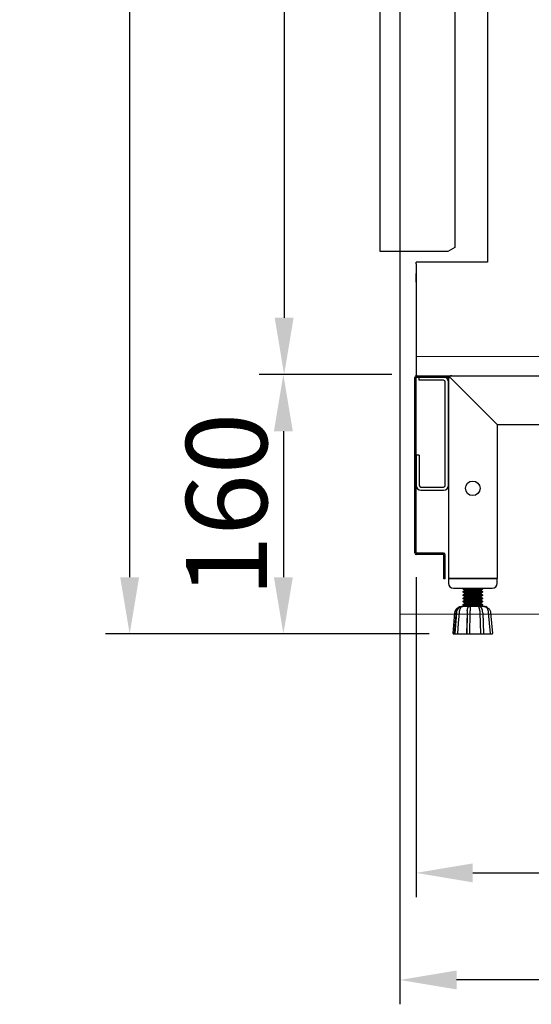
# Model space of a CAD drawing. Units: millimetres. Extents: x 30390 to 88036, y -117614 to 7298.
# Drawn here: x 39185 to 39501, y -99709 to -99102 of the extents above; entities that cross this region are included whole.
import ezdxf

# ---------------------------------------------------------------- set-up
doc = ezdxf.new("R2010")
doc.units = ezdxf.units.MM
doc.linetypes.add('NASCOSTA', pattern=[0.375, 0.25, -0.125])
for name, color, linetype in [('DISEGNO', 7, 'Continuous'), ('LINEENASC-PIEGHE', 3, 'NASCOSTA'), ('QUOTE', 1, 'Continuous')]:
    doc.layers.add(name, color=color, linetype=linetype)
doc.styles.get("Standard").update_dxf_attribs({"font": 'romand.shx'})
doc.dimstyles.new('1DIV10', dxfattribs={"dimscale": 10, "dimtxt": 3.5, "dimasz": 3.5, "dimexe": 1.5, "dimexo": 1.5, "dimgap": 1, "dimtad": 1, "dimdec": 1, "dimdsep": 46, "dimtxsty": 'Standard', "dimcen": 1, "dimclrd": 256, "dimclre": 256, "dimclrt": 7, "dimadec": 1, "dimazin": 2, "dimtfac": 1, "dimtdec": 1, "dimtofl": 0, "dimtmove": 0, "dimatfit": 3, "dimfxl": 1, "dimtolj": 1, "dimtzin": 0, "dimarcsym": 0})

# ---------------------------------------------------------------- blocks, each defined once
blk = doc.blocks.new('*D400')
at = {"layer": 'Defpoints', "color": 0, "transparency": 16777216}
for p in [(39420.53, -98530.7), (39252.94, -99480.9), (39452.63, -99480.9)]:
    blk.add_point(p, dxfattribs=at)
at = {"layer": 'QUOTE', "lineweight": -2, "transparency": 16777216}
for p, q in [((39405.53, -98530.7), (39237.94, -98530.7)), ((39252.94, -98565.7), (39252.94, -99445.9)), ((39437.63, -99480.9), (39237.94, -99480.9))]:
    blk.add_line(p, q, dxfattribs=at)
at = {"layer": 'QUOTE', "transparency": 16777216}
for points in [[(39247.11, -98565.7), (39258.77, -98565.7), (39252.94, -98530.7)], [(39247.11, -99445.9), (39258.77, -99445.9), (39252.94, -99480.9)]]:
    blk.add_solid(points, dxfattribs=at)
at = {"layer": 'QUOTE', "color": 7, "transparency": 16777216, "insert": (39217.94, -99005.8), "char_height": 50, "attachment_point": 5, "rotation": 90}
blk.add_mtext('\\A1;950', dxfattribs=at)
blk = doc.blocks.new('*D401')
at = {"layer": 'Defpoints', "color": 0, "transparency": 16777216}
for p in [(39419.53, -98549.7), (40274.53, -99313.7), (39419.53, -99694.24)]:
    blk.add_point(p, dxfattribs=at)
at = {"layer": 'QUOTE', "lineweight": -2, "transparency": 16777216}
for p, q in [((39419.53, -98564.7), (39419.53, -99709.24)), ((40274.53, -99328.7), (40274.53, -99709.24)), ((40239.53, -99694.24), (39454.53, -99694.24))]:
    blk.add_line(p, q, dxfattribs=at)
at = {"layer": 'QUOTE', "transparency": 16777216}
for points in [[(39454.53, -99688.41), (39454.53, -99700.08), (39419.53, -99694.24)], [(40239.53, -99688.41), (40239.53, -99700.08), (40274.53, -99694.24)]]:
    blk.add_solid(points, dxfattribs=at)
at = {"layer": 'QUOTE', "color": 7, "transparency": 16777216, "insert": (39847.03, -99659.24), "char_height": 50, "attachment_point": 5}
blk.add_mtext('\\A1;855', dxfattribs=at)
blk = doc.blocks.new('*D405')
at = {"layer": 'Defpoints', "color": 0, "transparency": 16777216}
for p in [(39429.53, -99430.9), (40108.93, -99468.7), (40108.93, -99628.22)]:
    blk.add_point(p, dxfattribs=at)
at = {"layer": 'QUOTE', "lineweight": -2, "transparency": 16777216}
for p, q in [((39429.53, -99445.9), (39429.53, -99643.22)), ((40108.93, -99483.7), (40108.93, -99643.22)), ((39464.53, -99628.22), (40073.93, -99628.22))]:
    blk.add_line(p, q, dxfattribs=at)
at = {"layer": 'QUOTE', "transparency": 16777216}
for points in [[(39464.53, -99622.39), (39464.53, -99634.06), (39429.53, -99628.22)], [(40073.93, -99622.39), (40073.93, -99634.06), (40108.93, -99628.22)]]:
    blk.add_solid(points, dxfattribs=at)
at = {"layer": 'QUOTE', "color": 7, "transparency": 16777216, "insert": (39784.93, -99593.22), "char_height": 50, "attachment_point": 5}
blk.add_mtext('\\A1;679', dxfattribs=at)
blk = doc.blocks.new('*D407')
at = {"layer": 'Defpoints', "color": 0, "transparency": 16777216}
for p in [(39429.53, -99320.9), (39347.72, -99480.9), (39452.63, -99480.9)]:
    blk.add_point(p, dxfattribs=at)
at = {"layer": 'QUOTE', "lineweight": -2, "transparency": 16777216}
for p, q in [((39414.53, -99320.9), (39332.72, -99320.9)), ((39347.72, -99355.9), (39347.72, -99445.9)), ((39437.63, -99480.9), (39332.72, -99480.9))]:
    blk.add_line(p, q, dxfattribs=at)
at = {"layer": 'QUOTE', "transparency": 16777216}
for points in [[(39341.89, -99355.9), (39353.56, -99355.9), (39347.72, -99320.9)], [(39341.89, -99445.9), (39353.56, -99445.9), (39347.72, -99480.9)]]:
    blk.add_solid(points, dxfattribs=at)
at = {"layer": 'QUOTE', "color": 7, "transparency": 16777216, "insert": (39312.72, -99401.3), "char_height": 50, "attachment_point": 5, "rotation": 90}
blk.add_mtext('\\A1;160', dxfattribs=at)
blk = doc.blocks.new('*D408')
at = {"layer": 'Defpoints', "color": 0, "transparency": 16777216}
for p in [(39420.53, -98550.7), (39348.2, -99320.9), (39429.53, -99320.9)]:
    blk.add_point(p, dxfattribs=at)
at = {"layer": 'QUOTE', "lineweight": -2, "transparency": 16777216}
for p, q in [((39405.53, -98550.7), (39333.2, -98550.7)), ((39348.2, -98585.7), (39348.2, -99285.9)), ((39414.53, -99320.9), (39333.2, -99320.9))]:
    blk.add_line(p, q, dxfattribs=at)
at = {"layer": 'QUOTE', "transparency": 16777216}
for points in [[(39342.37, -98585.7), (39354.03, -98585.7), (39348.2, -98550.7)], [(39342.37, -99285.9), (39354.03, -99285.9), (39348.2, -99320.9)]]:
    blk.add_solid(points, dxfattribs=at)
at = {"layer": 'QUOTE', "color": 7, "transparency": 16777216, "insert": (39313.2, -98950.86), "char_height": 50, "attachment_point": 5, "rotation": 90}
blk.add_mtext('\\A1;770', dxfattribs=at)
blk = doc.blocks.new('A$C1D895585')
at = {"color": 7}
for p, q in [((14.08, 323.05), (0, 297)), ((8.47, 312.56), (190.44, 312.56)), ((194.99, 311.72), (190.44, 312.56)), ((198.91, 309.18), (194.99, 311.72)), ((47.01, 301.02), (47.01, 305.47)), ((47.01, 305.47), (53.36, 305.47)), ((65.22, 305.47), (71.15, 305.47)), ((83.12, 305.47), (89.05, 305.47)), ((100.91, 305.47), (106.84, 305.47)), ((118.8, 305.47), (124.73, 305.47)), ((136.59, 305.47), (142.62, 305.47)), ((145.59, 305.47), (151.83, 305.47)), ((151.83, 303.14), (151.83, 305.47)), ((201.45, 305.26), (198.91, 309.18)), ((202.4, 300.71), (201.45, 305.26)), ((47.01, 293.61), (47.01, 298.06)), ((49.45, 303.14), (54.53, 303.14)), ((49.45, 297.42), (49.45, 303.14)), ((66.39, 303.14), (72.32, 303.14)), ((84.28, 303.14), (90.21, 303.14)), ((102.07, 303.14), (108.11, 303.14)), ((119.96, 303.14), (125.89, 303.14)), ((137.86, 303.14), (143.79, 303.14)), ((146.75, 303.14), (151.83, 303.14)), ((151.83, 303.14), (151.83, 297.42)), ((201.45, 296.15), (202.4, 300.71)), ((202.4, 168.78), (202.4, 300.71)), ((0, 297), (10.91, 282.81)), ((47.01, 293.61), (49.45, 293.61)), ((49.45, 288.74), (49.45, 294.46)), ((151.83, 294.46), (151.83, 288.74)), ((163.16, 295.2), (157.13, 288.74)), ((164.75, 295.83), (163.16, 295.2)), ((166.23, 295.09), (164.75, 295.83)), ((166.13, 288.74), (166.76, 293.4)), ((166.76, 293.4), (166.23, 295.09)), ((194.99, 289.69), (198.91, 292.34)), ((198.91, 292.34), (201.45, 296.15)), ((6.35, 288.74), (190.44, 288.74)), ((49.45, 0), (49.45, 288.74)), ((93.07, 287.05), (90.53, 284.82)), ((95.61, 286.41), (92.33, 285.03)), ((96.14, 287.58), (93.07, 287.05)), ((95.61, 286.41), (193.15, 286.41)), ((99.21, 286.41), (96.14, 287.58)), ((151.83, 288.74), (151.83, 286.41)), ((157.13, 288.74), (155.12, 286.41)), ((165.81, 286.41), (166.13, 288.74)), ((181.03, 209.54), (181.03, 288.74)), ((190.44, 288.74), (194.99, 289.69)), ((196.54, 285.03), (193.15, 286.41)), ((90.53, 284.82), (89.68, 281.65)), ((89.68, 281.65), (90.53, 278.47)), ((92.33, 285.03), (90.85, 281.65)), ((90.85, 281.65), (92.33, 278.26)), ((197.91, 281.65), (196.54, 285.03)), ((196.54, 278.26), (197.91, 281.65)), ((197.91, 208.38), (197.91, 281.65)), ((90.53, 278.47), (93.07, 276.35)), ((92.33, 278.26), (95.61, 276.88)), ((93.07, 276.35), (96.14, 275.72)), ((95.61, 276.88), (193.15, 276.88)), ((96.14, 275.72), (99.21, 276.88)), ((151.83, 276.88), (151.83, 250.52)), ((161.47, 254.65), (164.54, 276.88)), ((188.38, 209.54), (188.38, 276.88)), ((193.15, 276.88), (196.54, 278.26)), ((151.83, 263.12), (165.49, 251.26)), ((91.59, 249.88), (87.67, 247.76)), ((96.04, 250.52), (91.59, 249.88)), ((100.38, 249.35), (96.04, 250.52)), ((103.98, 246.71), (100.38, 249.35)), ((123.04, 249.35), (118.48, 246.28)), ((128.54, 250.52), (123.04, 249.35)), ((128.54, 250.52), (178.83, 250.52)), ((166.13, 250.52), (165.49, 251.26)), ((178.83, 250.52), (178.83, 243.32)), ((84.81, 244.27), (83.44, 240.14)), ((87.67, 247.76), (84.81, 244.27)), ((95.51, 243.32), (92.22, 242.26)), ((98.68, 241.83), (95.51, 243.32)), ((106.31, 243), (103.98, 246.71)), ((107.15, 238.55), (106.31, 243)), ((118.48, 246.28), (115.31, 241.62)), ((128.54, 243.32), (124.94, 242.36)), ((128.54, 243.32), (178.83, 243.32)), ((151.83, 243.32), (151.83, 15.56)), ((165.71, 243.32), (156.81, 192.71)), ((56.12, 29.12), (83.44, 240.14)), ((63.11, 28.16), (90.53, 239.19)), ((92.22, 242.26), (90.53, 239.19)), ((99.95, 238.55), (98.68, 241.83)), ((99.95, 238.55), (99.95, 227.22)), ((107.15, 238.55), (107.15, 227.22)), ((115.31, 241.62), (114.25, 236.22)), ((122.29, 239.72), (121.45, 236.22)), ((124.94, 242.36), (122.29, 239.72)), ((114.25, 236.22), (114.25, 227.22)), ((121.45, 236.22), (121.45, 227.22)), ((98.79, 227.22), (98.79, 210.6)), ((122.61, 227.22), (98.79, 227.22)), ((108.32, 227.22), (108.32, 209.43)), ((113.08, 227.22), (113.08, 209.43)), ((122.61, 227.22), (122.61, 210.6)), ((98.79, 210.6), (99.42, 208.91)), ((99.21, 205.41), (100.06, 207.11)), ((100.06, 207.11), (99.42, 208.91)), ((108.32, 209.43), (108.95, 207.74)), ((108.95, 207.74), (110.65, 207)), ((110.65, 207), (112.45, 207.74)), ((112.45, 207.74), (113.08, 209.43)), ((121.87, 208.8), (121.34, 207)), ((121.34, 207), (122.19, 205.41)), ((122.08, 209.12), (121.87, 208.8)), ((122.08, 209.12), (122.61, 210.6)), ((170.15, 208.48), (167.08, 205.41)), ((172.59, 206.47), (168.78, 204.56)), ((174.39, 209.54), (170.15, 208.48)), ((187.41, 209.54), (172.59, 206.47)), ((174.39, 209.54), (195.14, 209.54)), ((187.41, 110.75), (187.41, 209.54)), ((195.14, 110.75), (195.14, 209.54)), ((195.14, 208.38), (204.14, 208.38)), ((196.31, 112.02), (196.31, 208.38)), ((197.47, 208.38), (197.47, 112.02)), ((198.74, 208.38), (198.74, 112.02)), ((199.91, 208.38), (199.91, 112.02)), ((201.07, 208.38), (201.07, 112.02)), ((202.34, 208.38), (202.34, 112.02)), ((203.51, 208.38), (203.51, 112.02)), ((218.96, 208.38), (204.14, 208.38)), ((204.67, 208.38), (204.67, 112.02)), ((205.83, 208.38), (205.83, 112.02)), ((207.11, 208.38), (207.11, 112.02)), ((208.27, 208.38), (208.27, 112.02)), ((209.43, 208.38), (209.43, 112.02)), ((210.6, 208.38), (210.6, 112.02)), ((211.87, 208.38), (211.87, 112.02)), ((213.03, 208.38), (213.03, 112.02)), ((214.2, 208.38), (214.2, 112.02)), ((215.36, 208.38), (215.36, 112.02)), ((216.63, 208.38), (216.63, 112.02)), ((217.8, 112.02), (217.8, 208.38)), ((218.96, 110.75), (218.96, 209.54)), ((218.96, 209.54), (218.96, 110.75)), ((218.96, 209.54), (240.99, 209.54)), ((242.68, 206.26), (226.69, 209.54)), ((226.69, 209.54), (226.69, 191.12)), ((245.12, 208.48), (240.99, 209.54)), ((248.19, 205.41), (245.12, 208.48)), ((96.04, 202.13), (93.71, 198.21)), ((99.21, 205.41), (96.04, 202.13)), ((125.36, 202.13), (122.19, 205.41)), ((127.69, 198.21), (125.36, 202.13)), ((161.15, 200.54), (151.83, 182.96)), ((163.59, 202.13), (161.15, 200.54)), ((166.34, 201.07), (163.59, 202.13)), ((167.08, 205.41), (166.02, 201.18)), ((168.99, 196.52), (166.34, 201.07)), ((168.78, 204.56), (166.45, 200.96)), ((169.41, 200.75), (168.35, 198.32)), ((171.95, 201.81), (169.41, 200.75)), ((187.41, 201.81), (171.95, 201.81)), ((226.69, 201.81), (243.32, 201.81)), ((246.07, 204.67), (242.68, 206.26)), ((245.96, 200.75), (243.32, 201.81)), ((246.92, 198.32), (245.96, 200.75)), ((248.51, 201.71), (246.07, 204.67)), ((249.35, 201.18), (248.19, 205.41)), ((249.35, 198.11), (248.51, 201.71)), ((249.35, 201.18), (249.35, 167.29)), ((93.71, 198.21), (93.49, 196.83)), ((127.91, 197.47), (93.49, 197.47)), ((93.49, 196.83), (93.49, 54.64)), ((127.91, 196.83), (127.69, 198.21)), ((127.91, 196.83), (127.91, 54.64)), ((168.35, 198.32), (168.35, 197.89)), ((169.62, 191.22), (168.99, 196.52)), ((187.41, 194.72), (172.59, 191.54)), ((242.68, 191.33), (226.69, 194.72)), ((235.06, 192.92), (226.69, 194.72)), ((246.92, 198.32), (246.92, 189.53)), ((168.03, 186.14), (169.62, 191.22)), ((172.59, 191.54), (169.52, 190.16)), ((226.69, 191.12), (218.96, 191.12)), ((231.46, 192.28), (226.69, 193.45)), ((230.29, 190.16), (226.69, 191.12)), ((232.83, 187.52), (230.29, 190.16)), ((234.95, 188.68), (231.46, 192.28)), ((236.22, 184.02), (234.95, 188.68)), ((246.07, 189.74), (242.68, 191.33)), ((248.51, 186.88), (246.07, 189.74)), ((168.03, 186.14), (151.83, 154.69)), ((166.02, 182.43), (166.02, 167.29)), ((169.41, 186.56), (168.35, 184.02)), ((168.35, 184.02), (168.35, 180.21)), ((171.95, 187.52), (169.41, 186.56)), ((187.41, 187.52), (171.95, 187.52)), ((233.89, 184.02), (232.83, 187.52)), ((232.83, 180.42), (233.89, 184.02)), ((232.83, 180.42), (233.89, 184.02)), ((234.95, 179.26), (236.22, 184.02)), ((235.59, 187.52), (243.32, 187.52)), ((245.96, 186.56), (243.32, 187.52)), ((246.92, 184.02), (245.96, 186.56)), ((246.92, 184.02), (246.92, 180.42)), ((249.35, 183.18), (248.51, 186.88)), ((251.05, 184.02), (249.35, 184.02)), ((251.05, 136.38), (251.05, 184.02)), ((164.22, 136.38), (164.22, 179.26)), ((167.08, 179.36), (166.02, 176.82)), ((166.02, 176.82), (166.02, 172.59)), ((169.62, 180.42), (167.08, 179.36)), ((169.41, 176.93), (168.35, 174.49)), ((171.95, 178.09), (169.41, 176.93)), ((187.41, 180.42), (169.62, 180.42)), ((187.41, 178.09), (171.95, 178.09)), ((226.69, 176.82), (218.96, 176.82)), ((226.69, 176.82), (230.29, 177.78)), ((226.69, 176.82), (230.29, 177.78)), ((226.69, 176.82), (226.69, 110.75)), ((230.29, 177.78), (232.83, 180.42)), ((230.29, 177.78), (232.83, 180.42)), ((231.46, 175.76), (234.95, 179.26)), ((234.11, 178.09), (243.32, 178.09)), ((235.59, 180.42), (245.75, 180.42)), ((245.96, 176.93), (243.32, 178.09)), ((248.29, 179.36), (245.75, 180.42)), ((246.92, 174.49), (245.96, 176.93)), ((249.35, 176.82), (248.29, 179.36)), ((249.35, 176.82), (249.35, 172.59)), ((169.62, 170.89), (167.08, 169.83)), ((168.35, 174.49), (168.35, 170.68)), ((187.41, 170.89), (169.62, 170.89)), ((226.69, 174.49), (231.46, 175.76)), ((226.69, 170.89), (245.75, 170.89)), ((248.29, 169.83), (245.75, 170.89)), ((246.92, 174.49), (246.92, 170.89)), ((158.29, 152.47), (158.29, 167.93)), ((164.22, 166.13), (158.29, 166.13)), ((170.15, 164.96), (164.22, 164.96)), ((167.08, 169.83), (166.02, 167.29)), ((166.02, 167.29), (166.02, 164.96)), ((169.09, 167.82), (168.35, 166.13)), ((168.35, 166.13), (168.35, 164.96)), ((170.79, 168.46), (169.09, 167.82)), ((170.15, 164.96), (179.68, 161.36)), ((187.41, 168.46), (170.79, 168.46)), ((226.69, 168.46), (244.59, 168.46)), ((246.18, 167.82), (244.59, 168.46)), ((246.92, 166.13), (246.18, 167.82)), ((246.92, 166.13), (246.92, 161.36)), ((246.92, 166.13), (246.92, 164.96)), ((249.35, 167.29), (248.29, 169.83)), ((249.35, 167.29), (249.35, 164.96)), ((249.35, 161.36), (249.35, 164.96)), ((252.85, 168.99), (251.05, 169.73)), ((251.05, 155.43), (251.05, 164.96)), ((253.48, 167.29), (252.85, 168.99)), ((253.48, 153.11), (253.48, 167.29)), ((179.68, 161.36), (170.15, 160.2)), ((170.15, 160.2), (179.68, 158.93)), ((170.15, 155.43), (179.68, 158.93)), ((187.41, 161.36), (179.68, 161.36)), ((187.41, 158.93), (179.68, 158.93)), ((226.69, 161.36), (251.05, 161.36)), ((226.69, 158.93), (251.05, 158.93)), ((246.92, 158.93), (246.92, 155.43)), ((249.35, 155.43), (249.35, 158.93)), ((152.26, 155.65), (152.26, 141.14)), ((155.86, 152.47), (153.42, 151.41)), ((158.29, 152.47), (155.86, 152.47)), ((164.22, 154.27), (158.29, 154.27)), ((170.15, 155.43), (164.22, 155.43)), ((166.02, 155.43), (166.02, 153.11)), ((166.02, 119.12), (166.02, 153.11)), ((166.02, 153.11), (167.08, 150.46)), ((168.35, 155.43), (168.35, 154.27)), ((168.35, 154.27), (169.09, 152.47)), ((169.09, 152.47), (170.79, 151.83)), ((187.41, 151.83), (170.79, 151.83)), ((226.69, 151.83), (244.59, 151.83)), ((244.59, 151.83), (246.18, 152.47)), ((246.18, 152.47), (246.92, 154.27)), ((246.92, 155.43), (246.92, 154.27)), ((248.29, 150.46), (249.35, 153.11)), ((249.35, 155.43), (249.35, 153.11)), ((249.35, 119.12), (249.35, 153.11)), ((252.85, 151.31), (253.48, 153.11)), ((153.42, 151.41), (152.26, 148.87)), ((166.02, 147.81), (166.02, 143.47)), ((167.08, 150.46), (169.62, 149.51)), ((168.35, 149.61), (168.35, 145.91)), ((168.35, 145.91), (169.41, 143.36)), ((187.41, 149.51), (169.62, 149.51)), ((226.69, 149.51), (245.75, 149.51)), ((245.75, 149.51), (248.29, 150.46)), ((245.96, 143.36), (246.92, 145.91)), ((246.92, 149.51), (246.92, 145.91)), ((249.35, 147.81), (249.35, 143.47)), ((251.05, 150.67), (252.85, 151.31)), ((152.26, 141.14), (151.83, 141.14)), ((166.02, 143.47), (167.08, 141.03)), ((167.08, 141.03), (169.62, 139.98)), ((168.35, 140.19), (168.35, 136.38)), ((169.41, 143.36), (171.95, 142.31)), ((187.41, 139.98), (169.62, 139.98)), ((187.41, 142.31), (171.95, 142.31)), ((226.69, 142.31), (243.32, 142.31)), ((226.69, 139.98), (245.75, 139.98)), ((243.32, 142.31), (245.96, 143.36)), ((245.75, 139.98), (248.29, 141.03)), ((246.92, 139.98), (246.92, 136.38)), ((248.29, 141.03), (249.35, 143.47)), ((164.22, 136.38), (166.02, 136.38)), ((166.02, 136.91), (166.87, 133.2)), ((168.35, 136.38), (169.41, 133.83)), ((169.41, 133.83), (171.95, 132.78)), ((243.32, 132.78), (245.96, 133.83)), ((245.96, 133.83), (246.92, 136.38)), ((248.51, 133.52), (249.35, 137.12)), ((251.05, 136.38), (249.35, 136.38)), ((166.87, 133.2), (169.2, 130.34)), ((168.35, 131.08), (168.35, 122.08)), ((169.2, 130.34), (172.59, 128.75)), ((187.41, 132.78), (171.95, 132.78)), ((172.59, 128.75), (187.41, 125.68)), ((226.69, 132.78), (243.32, 132.78)), ((226.69, 125.68), (242.68, 129.07)), ((242.68, 129.07), (246.07, 130.66)), ((246.07, 130.66), (248.51, 133.52)), ((246.92, 130.24), (246.92, 122.08)), ((166.02, 122.08), (166.87, 118.38)), ((168.35, 122.08), (169.41, 119.54)), ((245.96, 119.54), (246.92, 122.08)), ((248.51, 118.59), (249.35, 122.29)), ((166.02, 119.12), (167.08, 114.99)), ((166.87, 118.38), (169.2, 115.41)), ((169.2, 115.41), (172.59, 113.93)), ((169.41, 119.54), (171.95, 118.48)), ((187.41, 118.48), (171.95, 118.48)), ((226.69, 118.48), (243.32, 118.48)), ((242.68, 114.14), (246.07, 115.73)), ((243.32, 118.48), (245.96, 119.54)), ((246.07, 115.73), (248.51, 118.59)), ((248.19, 114.99), (249.35, 119.12)), ((157.23, 110.44), (151.83, 114.14)), ((158.72, 108.85), (157.23, 110.44)), ((167.08, 114.99), (170.15, 111.92)), ((170.15, 111.92), (174.39, 110.75)), ((172.59, 113.93), (187.41, 110.75)), ((205.83, 110.75), (174.39, 110.75)), ((177.88, 110.75), (183.28, 97.73)), ((204.14, 112.02), (195.14, 112.02)), ((204.14, 112.02), (218.96, 112.02)), ((205.83, 97.73), (205.83, 110.75)), ((240.99, 110.75), (218.96, 110.75)), ((226.69, 110.75), (242.68, 114.14)), ((240.99, 110.75), (245.12, 111.92)), ((245.12, 111.92), (248.19, 114.99)), ((159.46, 106.84), (158.72, 108.85)), ((166.87, 59.51), (159.46, 106.84)), ((183.28, 97.73), (183.28, 15.56)), ((205.83, 97.73), (183.28, 97.73)), ((211.87, 97.73), (205.83, 97.73)), ((211.87, 15.56), (211.87, 97.73)), ((151.83, 91.8), (166.45, 62.58)), ((151.83, 89.15), (166.87, 59.51)), ((167.19, 38.33), (151.83, 88.52)), ((127.91, 54.64), (93.49, 54.64)), ((93.49, 54.64), (95.93, 50.19)), ((95.93, 50.19), (99.64, 46.48)), ((121.76, 46.48), (125.47, 50.19)), ((125.47, 50.19), (127.91, 54.64)), ((99.64, 46.48), (104.08, 44.05)), ((106.94, 41.82), (104.08, 44.05)), ((117.32, 44.05), (114.46, 41.82)), ((117.32, 44.05), (121.76, 46.48)), ((108, 38.44), (106.94, 41.82)), ((108, 38.44), (108, 35.68)), ((114.46, 41.82), (113.4, 38.44)), ((113.4, 38.44), (113.4, 35.68)), ((167.29, 34.94), (167.19, 38.33)), ((56.54, 32.19), (54.85, 29.12)), ((64.27, 27.85), (63.53, 31.34)), ((113.4, 35.68), (108, 35.68)), ((108.95, 35.68), (108.95, 27.53)), ((112.45, 35.68), (112.45, 27.53)), ((162.74, 30.28), (165.71, 31.98)), ((165.71, 31.98), (167.29, 34.94)), ((54.85, 29.12), (55.91, 25.73)), ((55.91, 25.73), (58.98, 23.93)), ((56.12, 29.12), (56.86, 26.47)), ((56.86, 26.47), (59.19, 25.2)), ((58.98, 23.93), (62.36, 24.88)), ((59.19, 25.2), (61.84, 25.84)), ((61.84, 25.84), (63.11, 28.16)), ((62.36, 24.88), (64.27, 27.85)), ((108.95, 27.53), (110.12, 21.49)), ((112.45, 27.53), (113.4, 22.87)), ((151.83, 27.21), (162.74, 30.28)), ((110.12, 21.49), (113.4, 16.52)), ((113.4, 22.87), (116.05, 19.06)), ((116.05, 19.06), (119.86, 16.41)), ((49.45, 14.4), (116.15, 14.4)), ((113.4, 16.52), (118.48, 13.13)), ((118.48, 13.13), (124.41, 11.96)), ((119.86, 16.41), (124.41, 15.56)), ((183.28, 15.56), (211.87, 15.56)), ((49.45, 11.96), (568.9, 11.96)), ((183.28, 11.96), (211.87, 11.96)), ((263.14, 11.96), (272.43, 11.96)), ((511.86, 11.96), (477.87, 11.96)), ((568.9, 0), (568.9, 11.96)), ((49.45, 0), (568.9, 0))]:
    blk.add_line(p, q, dxfattribs=at)
for p, q in [((344.43, 269.96), (300, 265.15)), ((344.43, 269.96), (360.59, 269.96)), ((423.12, 269.96), (360.59, 269.96)), ((423.12, 269.96), (467.56, 265.15)), ((273.23, 209.96), (273.23, 235.33)), ((494.33, 209.96), (494.33, 235.33)), ((269.63, 205.16), (273.23, 209.96)), ((273.23, 209.96), (494.33, 209.96)), ((494.33, 209.96), (466.14, 209.96)), ((497.93, 205.16), (494.33, 209.96)), ((269.63, 205.16), (497.93, 205.16)), ((269.63, 195.56), (269.63, 205.16)), ((467.26, 205.16), (497.93, 205.16)), ((497.93, 195.56), (497.93, 205.16)), ((273.23, 157.87), (273.23, 189.33)), ((276.83, 188.36), (490.73, 188.36)), ((494.33, 101.96), (494.33, 189.33)), ((264.53, 169.83), (251.05, 169.83)), ((264.53, 169.83), (264.53, 145.13)), ((264.77, 166.13), (269.9, 166.13)), ((272.3, 168.53), (269.9, 168.53)), ((292.52, 158.23), (253.48, 158.23)), ((292.76, 158.23), (297.89, 158.23)), ((300.29, 160.63), (297.89, 160.63)), ((292.52, 148.63), (251.05, 148.63)), ((273.23, 101.96), (273.23, 148.63)), ((292.76, 148.63), (297.89, 148.63)), ((300.29, 146.23), (297.89, 146.23)), ((264.53, 145.13), (251.05, 145.13)), ((246.49, 101.96), (536.49, 101.96)), ((246.49, 40.48), (246.49, 101.96)), ((536.49, 11.96), (536.49, 101.96)), ((246.49, 11.96), (246.49, 40.48)), ((246.49, 11.96), (536.49, 11.96))]:
    blk.add_line(p, q)
for centre, radius, start, end in [((303.23, 235.33), 30, 96.18125, 180), ((464.33, 235.33), 30, 0, 83.81875), ((276.83, 195.56), 7.2, 180, 270), ((490.73, 195.56), 7.2, 270, 0), ((269.9, 161.33), 7.2, 62.47413, 138.18969), ((269.9, 161.33), 4.8, 46.11417, 90), ((272.3, 161.33), 7.2, 82.59884, 90), ((297.89, 153.43), 7.2, 221.81031, 138.18969), ((297.89, 153.43), 4.8, 270, 90), ((300.29, 153.43), 7.2, 270, 90)]:
    blk.add_arc(centre, radius, start, end)
at = {"color": 0, "linetype": 'ByBlock'}
for p in [(47.01, 305.47), (49.45, 0)]:
    blk.add_point(p, dxfattribs=at)
blk = doc.blocks.new('A$C276578BC')
at = {"layer": 'DISEGNO'}
for p, q in [((0, 123), (0, 0)), ((0.59, 124.41), (30, 95)), ((2, 125), (618, 125)), ((590, 95), (619.41, 124.41)), ((620, 123), (620, 0)), ((81.5, 104), (81.5, 101.5)), ((131.5, 104), (81.5, 104)), ((131.5, 101.5), (131.5, 104)), ((310, 104), (310, 101.5)), ((360, 104), (310, 104)), ((360, 101.5), (360, 104)), ((538.5, 104), (538.5, 101.5)), ((588.5, 104), (538.5, 104)), ((588.5, 101.5), (588.5, 104)), ((81.5, 101.5), (131.5, 101.5)), ((310, 101.5), (360, 101.5)), ((538.5, 101.5), (588.5, 101.5)), ((30, 95), (30, 0)), ((30, 95), (590, 95)), ((590, 95), (590, 0)), ((0, 0), (30, 0)), ((620, 0), (590, 0))]:
    blk.add_line(p, q, dxfattribs=at)
for centre in [(15, 55.6), (605, 55.6)]:
    blk.add_circle(centre, 4.5, dxfattribs=at)
for centre, start, end in [((2, 123), 135, 180), ((2, 123), 90, 135), ((618, 123), 45, 90), ((618, 123), 0, 45)]:
    blk.add_arc(centre, 2, start, end, dxfattribs=at)

msp = doc.modelspace()

# ---------------------------------------------------------------- linework, layer by layer
at = {"color": 7, "linetype": 'Continuous', "lineweight": 15}
for p, q in [((39419.53, -99468.7), (39419.53, -98549.7)), ((40079.83, -99309.9), (39429.53, -99309.9)), ((39419.53, -99468.7), (40108.93, -99468.7))]:
    msp.add_line(p, q, dxfattribs=at)
at = {"layer": 'DISEGNO'}
for p, q in [((39407.45, -99245.1), (39407.45, -98658.1)), ((39453.52, -98660.6), (39453.52, -99242.6)), ((39473.53, -98666.5), (39473.53, -99251.7)), ((39453.52, -99242.6), (39449.19, -99245.1)), ((39449.19, -99245.1), (39407.45, -99245.1)), ((39407.45, -99245.1), (39407.45, -99245.1)), ((39429.53, -99252.7), (39429.53, -99251.7)), ((39473.53, -99251.7), (39429.53, -99251.7)), ((39429.53, -99252.7), (39429.53, -99253.9)), ((39429.53, -99253.9), (39429.53, -99320.9)), ((39429.53, -99263.97), (39429.53, -99258.57)), ((39428.73, -99430.9), (39428.73, -99322.7)), ((39429.53, -99430.9), (39429.53, -99322.7)), ((39429.73, -99321.7), (39449.53, -99321.7)), ((39429.73, -99322.5), (39449.53, -99322.5)), ((39430.33, -99321.7), (39451.63, -99321.7)), ((39446.53, -99322.5), (39431.33, -99322.5)), ((39431.33, -99322.5), (39431.33, -99324.5)), ((39449.53, -99321.7), (39449.53, -99322.5)), ((39451.63, -99321.7), (39636.53, -99321.7)), ((39446.53, -99324.5), (39431.33, -99324.5)), ((39447.53, -99389.3), (39447.53, -99325.5)), ((39449.53, -99389.3), (39449.53, -99325.5)), ((39431.53, -99370.7), (39429.53, -99370.7)), ((39429.53, -99370.7), (39429.53, -99389.3)), ((39431.53, -99370.7), (39431.53, -99389.3)), ((39432.53, -99390.3), (39446.53, -99390.3)), ((39432.53, -99392.3), (39446.53, -99392.3)), ((39446.53, -99431.1), (39429.73, -99431.1)), ((39446.53, -99431.9), (39429.73, -99431.9)), ((39446.73, -99446.9), (39446.73, -99432.1)), ((39447.53, -99446.9), (39447.53, -99432.1)), ((39447.53, -99446.9), (39446.73, -99446.9)), ((39449.53, -99446.7), (39449.53, -99449.7)), ((39479.53, -99446.7), (39449.53, -99446.7)), ((39479.53, -99449.7), (39479.53, -99446.7)), ((39452.53, -99452.7), (39476.53, -99452.7)), ((39458.53, -99452.81), (39458.67, -99452.7)), ((39458.53, -99453.24), (39458.53, -99452.81)), ((39470.53, -99452.81), (39458.53, -99452.81)), ((39459.63, -99454.01), (39458.53, -99453.24)), ((39470.53, -99453.24), (39458.53, -99453.24)), ((39458.53, -99454.78), (39459.63, -99454.01)), ((39458.53, -99455.22), (39458.53, -99454.78)), ((39470.53, -99454.78), (39458.53, -99454.78)), ((39459.63, -99455.99), (39458.53, -99455.22)), ((39470.53, -99455.22), (39458.53, -99455.22)), ((39458.53, -99456.76), (39459.63, -99455.99)), ((39458.53, -99457.2), (39458.53, -99456.76)), ((39470.53, -99456.76), (39458.53, -99456.76)), ((39469.43, -99454.01), (39459.63, -99454.01)), ((39469.43, -99455.99), (39459.63, -99455.99)), ((39470.53, -99453.24), (39469.43, -99454.01)), ((39469.43, -99454.01), (39470.53, -99454.78)), ((39470.53, -99455.22), (39469.43, -99455.99)), ((39469.43, -99455.99), (39470.53, -99456.76)), ((39470.38, -99452.7), (39470.53, -99452.81)), ((39470.53, -99452.81), (39470.53, -99453.24)), ((39470.53, -99454.78), (39470.53, -99455.22)), ((39470.53, -99456.76), (39470.53, -99457.2)), ((39459.63, -99457.97), (39458.53, -99457.2)), ((39470.53, -99457.2), (39458.53, -99457.2)), ((39458.53, -99458.74), (39459.63, -99457.97)), ((39458.53, -99459.18), (39458.53, -99458.74)), ((39470.53, -99458.74), (39458.53, -99458.74)), ((39459.63, -99459.95), (39458.53, -99459.18)), ((39470.53, -99459.18), (39458.53, -99459.18)), ((39458.53, -99460.72), (39459.63, -99459.95)), ((39458.53, -99461.15), (39458.53, -99460.72)), ((39470.53, -99460.72), (39458.53, -99460.72)), ((39459.63, -99461.92), (39458.53, -99461.15)), ((39470.53, -99461.15), (39458.53, -99461.15)), ((39458.53, -99462.7), (39459.63, -99461.92)), ((39458.53, -99463.13), (39458.53, -99462.7)), ((39470.53, -99462.7), (39458.53, -99462.7)), ((39469.43, -99457.97), (39459.63, -99457.97)), ((39469.43, -99459.95), (39459.63, -99459.95)), ((39469.43, -99461.92), (39459.63, -99461.92)), ((39470.53, -99457.2), (39469.43, -99457.97)), ((39469.43, -99457.97), (39470.53, -99458.74)), ((39470.53, -99459.18), (39469.43, -99459.95)), ((39469.43, -99459.95), (39470.53, -99460.72)), ((39470.53, -99461.15), (39469.43, -99461.92)), ((39469.43, -99461.92), (39470.53, -99462.7)), ((39470.53, -99458.74), (39470.53, -99459.18)), ((39470.53, -99460.72), (39470.53, -99461.15)), ((39470.53, -99462.7), (39470.53, -99463.13)), ((39452.43, -99480.69), (39453.52, -99467.84)), ((39453.25, -99480.69), (39454.47, -99466.64)), ((39453.64, -99480.69), (39454.61, -99467.84)), ((39456.29, -99467.84), (39456.34, -99466.64)), ((39458.43, -99463.9), (39457.46, -99463.9)), ((39462.73, -99463.9), (39458.43, -99463.9)), ((39459.63, -99463.9), (39458.53, -99463.13)), ((39470.53, -99463.13), (39458.53, -99463.13)), ((39461.02, -99467.84), (39460.74, -99480.69)), ((39461.05, -99467.84), (39460.76, -99480.7)), ((39462.61, -99480.69), (39462.9, -99467.84)), ((39468.09, -99463.9), (39462.73, -99463.9)), ((39462.9, -99467.84), (39462.87, -99466.64)), ((39471.36, -99463.9), (39468.09, -99463.9)), ((39468.79, -99467.84), (39469.36, -99480.69)), ((39470.53, -99463.13), (39469.43, -99463.9)), ((39470.65, -99467.84), (39471.22, -99480.69)), ((39471.59, -99463.9), (39471.36, -99463.9)), ((39474.06, -99467.84), (39475.15, -99480.69)), ((39475.54, -99467.84), (39476.62, -99480.69)), ((39452.91, -99480.9), (39453.45, -99480.9)), ((39453.45, -99480.9), (39453.63, -99480.9)), ((39454.58, -99480.9), (39455.4, -99480.9)), ((39455.31, -99480.69), (39455.31, -99480.7)), ((39455.4, -99480.9), (39460.93, -99480.9)), ((39458.03, -99480.9), (39458.03, -99480.9)), ((39460.74, -99480.7), (39460.74, -99480.69)), ((39462.07, -99480.9), (39462.51, -99480.9)), ((39462.51, -99480.9), (39469.4, -99480.9)), ((39462.61, -99480.69), (39462.61, -99480.7)), ((39469.36, -99480.7), (39469.36, -99480.69)), ((39469.4, -99480.9), (39470.01, -99480.9)), ((39471.02, -99480.9), (39475.01, -99480.9)), ((39475.01, -99480.9), (39475.85, -99480.9)), ((39475.15, -99480.7), (39475.15, -99480.69)), ((39475.21, -99480.9), (39475.21, -99480.9))]:
    msp.add_line(p, q, dxfattribs=at)
at = {"layer": 'DISEGNO', "flags": 128}
msp.add_lwpolyline([(39455.31, -99480.69), (39455.8, -99474.26), (39456.29, -99467.84)], dxfattribs=at)
at = {"layer": 'DISEGNO'}
for centre, radius, start, end in [((39429.73, -99322.7), 1, 90, 180), ((39430.33, -99320.9), 0.8, 180, 270), ((39429.73, -99322.7), 0.2, 90, 180), ((39446.53, -99325.5), 3, 0, 90), ((39446.53, -99325.5), 1, 0, 90), ((39432.53, -99389.3), 3, 180, 270), ((39432.53, -99389.3), 1, 180, 270), ((39446.53, -99389.3), 3, 270, 0), ((39446.53, -99389.3), 1, 270, 0), ((39429.73, -99430.9), 1, 180, 270), ((39429.73, -99430.9), 0.2, 180, 270), ((39446.53, -99432.1), 1, 0, 90), ((39446.53, -99432.1), 0.2, 0, 90), ((39452.53, -99449.7), 3, 180, 270), ((39476.53, -99449.7), 3, 270, 0), ((39457.46, -99466.9), 3, 90, 175), ((39471.59, -99466.9), 3, 47.33979, 72.91256), ((39452.63, -99480.7), 0.2, 175.17676, 270.00002), ((39453.45, -99480.7), 0.2, 175, 270), ((39453.84, -99480.7), 0.2, 175.61193, 270.01471), ((39460.96, -99480.7), 0.2, 178.54303, 269.98213), ((39471.02, -99480.7), 0.2, 269.9999, 2.7011), ((39476.43, -99480.7), 0.2, 269.99974, 4.85155)]:
    msp.add_arc(centre, radius, start, end, dxfattribs=at)
for points, knots in [([(39453.52, -99467.84), (39453.62, -99467.3), (39453.77, -99466.5), (39454.35, -99465.56), (39454.92, -99464.95), (39455.59, -99464.48), (39456.1, -99464.19), (39456.35, -99464.13), (39456.38, -99464.13)], [0, 0, 0, 0, 0.321171, 0.48374, 0.648808, 0.813259, 0.975231, 1, 1, 1, 1]), ([(39454.61, -99467.84), (39454.65, -99467.52), (39454.74, -99466.89), (39455.17, -99465.79), (39455.98, -99464.76), (39456.91, -99464.13), (39457.45, -99464.05), (39457.57, -99464.03)], [0, 0, 0, 0, 0.175773, 0.342775, 0.649501, 0.922786, 1, 1, 1, 1]), ([(39456.87, -99464.95), (39456.71, -99465.23), (39456.42, -99465.74), (39456.37, -99466.36), (39456.34, -99466.64)], [0, 0, 0, 0, 0.540499, 1, 1, 1, 1]), ([(39456.58, -99464.48), (39456.62, -99464.44), (39456.73, -99464.36), (39456.9, -99464.25), (39457.11, -99464.15), (39457.3, -99464.07), (39457.48, -99464.02), (39457.63, -99463.98), (39457.78, -99463.95), (39457.94, -99463.92), (39458.07, -99463.91), (39458.17, -99463.91), (39458.24, -99463.9), (39458.3, -99463.9), (39458.35, -99463.9), (39458.4, -99463.9), (39458.42, -99463.9), (39458.43, -99463.9)], [0, 0, 0, 0, 0.085503, 0.200689, 0.318302, 0.43679, 0.513832, 0.591165, 0.669532, 0.748371, 0.819951, 0.856305, 0.892975, 0.920068, 0.947704, 0.980256, 1, 1, 1, 1]), ([(39458.43, -99463.9), (39458.43, -99463.9), (39458.43, -99463.9), (39458.43, -99463.9), (39458.43, -99463.9), (39458.43, -99463.9), (39458.43, -99463.9), (39458.43, -99463.9), (39458.43, -99463.9), (39458.43, -99463.9), (39458.44, -99463.9), (39458.44, -99463.9), (39458.44, -99463.9), (39458.45, -99463.9), (39458.45, -99463.9), (39458.45, -99463.9), (39458.45, -99463.9), (39458.42, -99463.91), (39458.38, -99463.91), (39458.32, -99463.92), (39458.25, -99463.93), (39458.16, -99463.96), (39458.06, -99463.99), (39457.96, -99464.03), (39457.86, -99464.07), (39457.76, -99464.13), (39457.64, -99464.2), (39457.49, -99464.3), (39457.33, -99464.43), (39457.17, -99464.58), (39457.01, -99464.76), (39456.92, -99464.89), (39456.87, -99464.95)], [0, 0, 0, 0, 0.000217, 0.000433, 0.00065, 0.001083, 0.001516, 0.00195, 0.002816, 0.004549, 0.006283, 0.008016, 0.011483, 0.018424, 0.025364, 0.03927, 0.057145, 0.085984, 0.133429, 0.171609, 0.210025, 0.269096, 0.328523, 0.380545, 0.432728, 0.485365, 0.538147, 0.627898, 0.71832, 0.810819, 0.904025, 1, 1, 1, 1]), ([(39461.1, -99466.64), (39461.09, -99466.73), (39461.05, -99467.13), (39461.03, -99467.53), (39461.02, -99467.84)], [0, 0, 0, 0, 0.221367, 1, 1, 1, 1]), ([(39461.1, -99466.64), (39461.11, -99466.55), (39461.13, -99466.38), (39461.16, -99466.14), (39461.2, -99465.9), (39461.25, -99465.66), (39461.29, -99465.44), (39461.34, -99465.22), (39461.4, -99465.02), (39461.46, -99464.83), (39461.53, -99464.66), (39461.6, -99464.5), (39461.69, -99464.35), (39461.78, -99464.23), (39461.88, -99464.12), (39462, -99464.04), (39462.1, -99463.98), (39462.21, -99463.95), (39462.29, -99463.93), (39462.36, -99463.92), (39462.43, -99463.91), (39462.51, -99463.9), (39462.58, -99463.9), (39462.63, -99463.9), (39462.66, -99463.9), (39462.69, -99463.9), (39462.7, -99463.9), (39462.71, -99463.9), (39462.72, -99463.9), (39462.72, -99463.9), (39462.73, -99463.9), (39462.73, -99463.9), (39462.73, -99463.9), (39462.73, -99463.9), (39462.73, -99463.9), (39462.73, -99463.9), (39462.73, -99463.9), (39462.73, -99463.9), (39462.73, -99463.9)], [0, 0, 0, 0, 0.057396, 0.110708, 0.16439, 0.219239, 0.274491, 0.327803, 0.381484, 0.436316, 0.491551, 0.545265, 0.599367, 0.654712, 0.710501, 0.764189, 0.818346, 0.851089, 0.884003, 0.905032, 0.926173, 0.95213, 0.967921, 0.977773, 0.985868, 0.989907, 0.993947, 0.995965, 0.996974, 0.997983, 0.998487, 0.998991, 0.999243, 0.99937, 0.999496, 0.999622, 0.999748, 1, 1, 1, 1]), ([(39462.73, -99463.9), (39462.73, -99463.9), (39462.74, -99463.9), (39462.74, -99463.9), (39462.74, -99463.9), (39462.76, -99463.9), (39462.8, -99463.9), (39462.84, -99463.9), (39462.88, -99463.9), (39462.91, -99463.91), (39462.94, -99463.91), (39462.97, -99463.92), (39463, -99463.94), (39463.01, -99463.97), (39463.02, -99464.02), (39463.02, -99464.08), (39463.01, -99464.16), (39463, -99464.25), (39462.99, -99464.35), (39462.97, -99464.47), (39462.95, -99464.61), (39462.93, -99464.77), (39462.91, -99464.89), (39462.9, -99464.95)], [0, 0, 0, 0, 0.000422, 0.001265, 0.002953, 0.006328, 0.019897, 0.046512, 0.070078, 0.09422, 0.127666, 0.161462, 0.230461, 0.300249, 0.370545, 0.442142, 0.51412, 0.589919, 0.666127, 0.743577, 0.821443, 0.910409, 1, 1, 1, 1]), ([(39462.9, -99464.95), (39462.88, -99465.23), (39462.83, -99465.74), (39462.86, -99466.36), (39462.87, -99466.64)], [0, 0, 0, 0, 0.5404993, 1, 1, 1, 1]), ([(39468.79, -99466.64), (39468.79, -99466.55), (39468.79, -99466.38), (39468.78, -99466.14), (39468.77, -99465.9), (39468.74, -99465.66), (39468.7, -99465.44), (39468.65, -99465.22), (39468.59, -99465.02), (39468.52, -99464.83), (39468.45, -99464.66), (39468.37, -99464.5), (39468.3, -99464.35), (39468.22, -99464.23), (39468.15, -99464.12), (39468.08, -99464.04), (39468.03, -99463.98), (39467.99, -99463.95), (39467.97, -99463.93), (39467.96, -99463.92), (39467.96, -99463.91), (39467.97, -99463.9), (39467.99, -99463.9), (39468.02, -99463.9), (39468.03, -99463.9), (39468.05, -99463.9), (39468.06, -99463.9), (39468.08, -99463.9), (39468.09, -99463.9)], [0, 0, 0, 0, 0.057405, 0.110725, 0.164415, 0.219272, 0.274533, 0.327853, 0.381542, 0.436382, 0.491625, 0.545348, 0.599458, 0.654811, 0.710608, 0.764305, 0.81847, 0.851218, 0.884137, 0.905169, 0.926314, 0.952274, 0.968067, 0.977921, 0.984493, 0.987835, 0.991196, 1, 1, 1, 1]), ([(39468.09, -99463.9), (39468.1, -99463.9), (39468.12, -99463.9), (39468.14, -99463.9), (39468.17, -99463.9), (39468.2, -99463.9), (39468.25, -99463.9), (39468.34, -99463.91), (39468.43, -99463.91), (39468.53, -99463.92), (39468.63, -99463.93), (39468.75, -99463.96), (39468.86, -99463.99), (39468.97, -99464.03), (39469.06, -99464.07), (39469.16, -99464.13), (39469.27, -99464.2), (39469.39, -99464.3), (39469.53, -99464.43), (39469.66, -99464.58), (39469.78, -99464.76), (39469.85, -99464.89), (39469.88, -99464.95)], [0, 0, 0, 0, 0.014717, 0.020969, 0.027178, 0.039349, 0.057222, 0.08606, 0.133501, 0.171678, 0.210091, 0.269157, 0.328578, 0.380596, 0.432774, 0.485408, 0.538185, 0.627928, 0.718343, 0.810834, 0.904033, 1, 1, 1, 1]), ([(39468.79, -99466.64), (39468.78, -99466.73), (39468.77, -99466.97), (39468.77, -99467.37), (39468.78, -99467.68), (39468.79, -99467.84)], [0, 0, 0, 0, 0.22134, 0.610421, 1, 1, 1, 1]), ([(39470.63, -99467.84), (39470.58, -99467.31), (39470.47, -99466.26), (39470.12, -99465.36), (39469.9, -99464.98), (39469.88, -99464.95)], [0, 0, 0, 0, 0.481118, 0.962322, 1, 1, 1, 1]), ([(39470.63, -99463.9), (39470.63, -99463.9), (39470.63, -99463.9), (39470.63, -99463.9), (39470.63, -99463.9), (39470.62, -99463.9), (39470.62, -99463.9), (39470.62, -99463.9), (39470.62, -99463.9), (39470.62, -99463.9), (39470.62, -99463.9), (39470.62, -99463.9), (39470.61, -99463.9), (39470.61, -99463.9), (39470.6, -99463.9), (39470.6, -99463.9), (39470.6, -99463.9), (39470.6, -99463.9)], [0, 0, 0, 0, 0.004597, 0.009193, 0.01379, 0.022983, 0.032176, 0.04137, 0.059756, 0.096532, 0.133309, 0.170085, 0.243656, 0.390933, 0.538181, 0.833247, 1, 1, 1, 1]), ([(39473.98, -99466.64), (39473.97, -99466.55), (39473.95, -99466.35), (39473.9, -99466.08), (39473.82, -99465.83), (39473.73, -99465.6), (39473.63, -99465.38), (39473.49, -99465.16), (39473.35, -99464.96), (39473.19, -99464.77), (39473.02, -99464.6), (39472.83, -99464.45), (39472.65, -99464.32), (39472.46, -99464.21), (39472.27, -99464.11), (39472.08, -99464.04), (39471.91, -99463.98), (39471.76, -99463.95), (39471.65, -99463.93), (39471.56, -99463.92), (39471.48, -99463.91), (39471.42, -99463.91), (39471.38, -99463.9), (39471.36, -99463.9), (39471.35, -99463.9), (39471.35, -99463.9), (39471.35, -99463.9), (39471.35, -99463.9), (39471.36, -99463.9), (39471.36, -99463.9), (39471.36, -99463.9), (39471.36, -99463.9), (39471.36, -99463.9), (39471.36, -99463.9), (39471.36, -99463.9), (39471.36, -99463.9), (39471.36, -99463.9), (39471.36, -99463.9), (39471.36, -99463.9)], [0, 0, 0, 0, 0.062953, 0.126519, 0.179879, 0.233609, 0.288508, 0.343812, 0.401221, 0.454155, 0.507457, 0.561921, 0.616791, 0.665614, 0.714744, 0.764875, 0.815387, 0.848681, 0.882149, 0.903565, 0.925095, 0.951562, 0.967659, 0.977687, 0.985829, 0.989892, 0.993956, 0.995986, 0.997001, 0.998016, 0.998523, 0.99903, 0.999284, 0.999538, 0.999664, 0.999791, 0.999918, 1, 1, 1, 1]), ([(39471.36, -99463.9), (39471.36, -99463.9), (39471.36, -99463.9), (39471.36, -99463.9), (39471.36, -99463.9), (39471.36, -99463.9), (39471.36, -99463.9), (39471.36, -99463.9), (39471.36, -99463.9), (39471.36, -99463.9), (39471.36, -99463.9), (39471.37, -99463.9), (39471.37, -99463.9), (39471.38, -99463.9), (39471.39, -99463.9), (39471.42, -99463.9), (39471.46, -99463.9), (39471.54, -99463.91), (39471.64, -99463.91), (39471.75, -99463.92), (39471.87, -99463.93), (39472.01, -99463.96), (39472.17, -99463.99), (39472.31, -99464.03), (39472.5, -99464.09), (39472.71, -99464.18), (39472.94, -99464.3), (39473.16, -99464.43), (39473.3, -99464.53), (39473.36, -99464.59), (39473.36, -99464.59)], [0, 0, 0, 0, 0.000266, 0.000533, 0.000799, 0.001332, 0.001864, 0.002397, 0.003463, 0.005593, 0.007724, 0.009855, 0.014118, 0.022652, 0.031184, 0.048281, 0.070258, 0.105716, 0.164049, 0.21099, 0.258222, 0.330849, 0.403912, 0.467873, 0.53203, 0.661598, 0.771944, 0.883116, 0.996842, 1, 1, 1, 1]), ([(39472.57, -99464.31), (39472.78, -99464.36), (39473.3, -99464.51), (39474.04, -99464.89), (39474.67, -99465.5), (39475.27, -99466.47), (39475.43, -99467.28), (39475.54, -99467.84)], [0, 0, 0, 0, 0.12942, 0.327738, 0.497479, 0.661024, 1, 1, 1, 1]), ([(39473.98, -99466.64), (39473.98, -99466.73), (39474, -99466.97), (39474.02, -99467.37), (39474.05, -99467.68), (39474.06, -99467.84)], [0, 0, 0, 0, 0.2213404, 0.6104207, 1, 1, 1, 1]), ([(39452.63, -99480.9), (39452.63, -99480.9), (39452.63, -99480.9), (39452.64, -99480.9), (39452.66, -99480.9), (39452.7, -99480.9), (39452.76, -99480.9), (39452.83, -99480.9), (39452.89, -99480.9), (39452.91, -99480.9)], [0, 0, 0, 0, 0.008287, 0.171309, 0.339046, 0.501924, 0.669516, 0.832395, 1, 1, 1, 1]), ([(39453.84, -99480.9), (39453.84, -99480.9), (39453.84, -99480.9), (39453.86, -99480.9), (39453.9, -99480.9), (39453.95, -99480.9), (39454.02, -99480.9), (39454.1, -99480.9), (39454.18, -99480.9), (39454.28, -99480.9), (39454.38, -99480.9), (39454.48, -99480.9), (39454.55, -99480.9), (39454.58, -99480.9)], [0, 0, 0, 0, 0.06767, 0.159714, 0.254429, 0.346415, 0.441066, 0.532946, 0.627483, 0.719282, 0.813738, 0.905537, 1, 1, 1, 1]), ([(39455.4, -99480.9), (39455.39, -99480.9), (39455.39, -99480.9), (39455.39, -99480.9), (39455.37, -99480.9), (39455.36, -99480.89), (39455.35, -99480.87), (39455.34, -99480.85), (39455.33, -99480.83), (39455.32, -99480.81), (39455.32, -99480.78), (39455.31, -99480.76), (39455.31, -99480.73), (39455.31, -99480.71), (39455.31, -99480.7)], [0, 0, 0, 0, 0.0082927, 0.0523626, 0.1703324, 0.2908945, 0.3913863, 0.4939005, 0.580444, 0.6687682, 0.7504275, 0.8341336, 0.9158041, 1, 1, 1, 1]), ([(39460.93, -99480.9), (39460.93, -99480.9), (39460.93, -99480.9), (39460.91, -99480.9), (39460.88, -99480.9), (39460.85, -99480.89), (39460.82, -99480.87), (39460.8, -99480.85), (39460.78, -99480.83), (39460.76, -99480.81), (39460.75, -99480.78), (39460.74, -99480.76), (39460.74, -99480.73), (39460.74, -99480.71), (39460.74, -99480.7)], [0, 0, 0, 0, 0.008293, 0.052363, 0.170332, 0.290895, 0.391386, 0.4939, 0.580444, 0.668768, 0.750428, 0.834134, 0.915804, 1, 1, 1, 1]), ([(39460.96, -99480.9), (39460.96, -99480.9), (39460.97, -99480.9), (39461.05, -99480.9), (39461.18, -99480.9), (39461.36, -99480.9), (39461.57, -99480.9), (39461.77, -99480.9), (39461.95, -99480.9), (39462.03, -99480.9), (39462.07, -99480.9)], [0, 0, 0, 0, 0.077098, 0.208975, 0.340969, 0.472982, 0.604909, 0.736681, 0.868338, 1, 1, 1, 1]), ([(39462.51, -99480.9), (39462.51, -99480.9), (39462.51, -99480.9), (39462.53, -99480.9), (39462.55, -99480.89), (39462.58, -99480.86), (39462.59, -99480.81), (39462.61, -99480.76), (39462.61, -99480.72), (39462.61, -99480.7)], [0, 0, 0, 0, 0.0083158, 0.0525085, 0.2910503, 0.4941048, 0.6690033, 0.8343072, 1, 1, 1, 1]), ([(39469.4, -99480.9), (39469.4, -99480.9), (39469.4, -99480.9), (39469.39, -99480.9), (39469.38, -99480.89), (39469.37, -99480.86), (39469.37, -99480.81), (39469.36, -99480.76), (39469.36, -99480.72), (39469.36, -99480.7)], [0, 0, 0, 0, 0.0083158, 0.0525085, 0.2910503, 0.4941048, 0.6690033, 0.8343072, 1, 1, 1, 1]), ([(39470.01, -99480.9), (39470.02, -99480.9), (39470.05, -99480.9), (39470.11, -99480.9), (39470.19, -99480.9), (39470.29, -99480.9), (39470.39, -99480.9), (39470.49, -99480.9), (39470.59, -99480.9), (39470.68, -99480.9), (39470.77, -99480.9), (39470.85, -99480.9), (39470.91, -99480.9), (39470.96, -99480.9), (39471, -99480.9), (39471.02, -99480.9), (39471.02, -99480.9), (39471.02, -99480.9)], [0, 0, 0, 0, 0.042187, 0.084786, 0.156429, 0.230155, 0.301861, 0.375652, 0.44737, 0.521169, 0.592842, 0.666591, 0.738181, 0.811842, 0.88337, 0.956967, 1, 1, 1, 1]), ([(39475.01, -99480.9), (39475.01, -99480.9), (39475.01, -99480.9), (39475.03, -99480.9), (39475.07, -99480.89), (39475.11, -99480.86), (39475.13, -99480.81), (39475.15, -99480.76), (39475.15, -99480.72), (39475.15, -99480.7)], [0, 0, 0, 0, 0.008316, 0.052509, 0.29105, 0.494105, 0.669003, 0.834307, 1, 1, 1, 1]), ([(39475.85, -99480.9), (39475.89, -99480.9), (39475.99, -99480.9), (39476.16, -99480.9), (39476.31, -99480.9), (39476.41, -99480.9), (39476.42, -99480.9), (39476.42, -99480.9)], [0, 0, 0, 0, 0.12794, 0.34678, 0.565815, 0.784881, 1, 1, 1, 1])]:
    msp.add_open_spline(points, degree=3, knots=knots, dxfattribs=at)

# ---------------------------------------------------------------- block references
msp.add_blockref('A$C1D895585', (39477.72, -99309.9), dxfattribs=at)
at = {"layer": 'LINEENASC-PIEGHE'}
msp.add_blockref('A$C276578BC', (39449.53, -99446.7), dxfattribs=at)

# ---------------------------------------------------------------- dimensions: what is measured, and where the dimension line sits
at = {"layer": 'QUOTE'}
for base, p1, p2, angle, picture, middle in [((39252.94, -99480.9), (39420.53, -98530.7), (39452.63, -99480.9), 90, '*D400', (39252.94, -99005.8)), ((39348.2, -99320.9), (39420.53, -98550.7), (39429.53, -99320.9), 90, '*D408', (39348.2, -98950.86)), ((39419.53, -99694.24), (40274.53, -99313.7), (39419.53, -98549.7), 180, '*D401', (39847.03, -99694.24)), ((39347.72, -99480.9), (39429.53, -99320.9), (39452.63, -99480.9), 90, '*D407', (39347.72, -99401.3)), ((40108.93, -99628.22), (39429.53, -99430.9), (40108.93, -99468.7), 180, '*D405', (39784.93, -99628.22))]:
    dim = msp.add_linear_dim(base=base, p1=p1, p2=p2, angle=angle, dimstyle='1DIV10', override={"dimtxt": 5, "dimdec": 0}, dxfattribs=at)
    dim.commit()
    dim.dimension.update_dxf_attribs({"geometry": picture, "text_midpoint": middle, "dimtype": 160})

doc.saveas('drawing.dxf')
